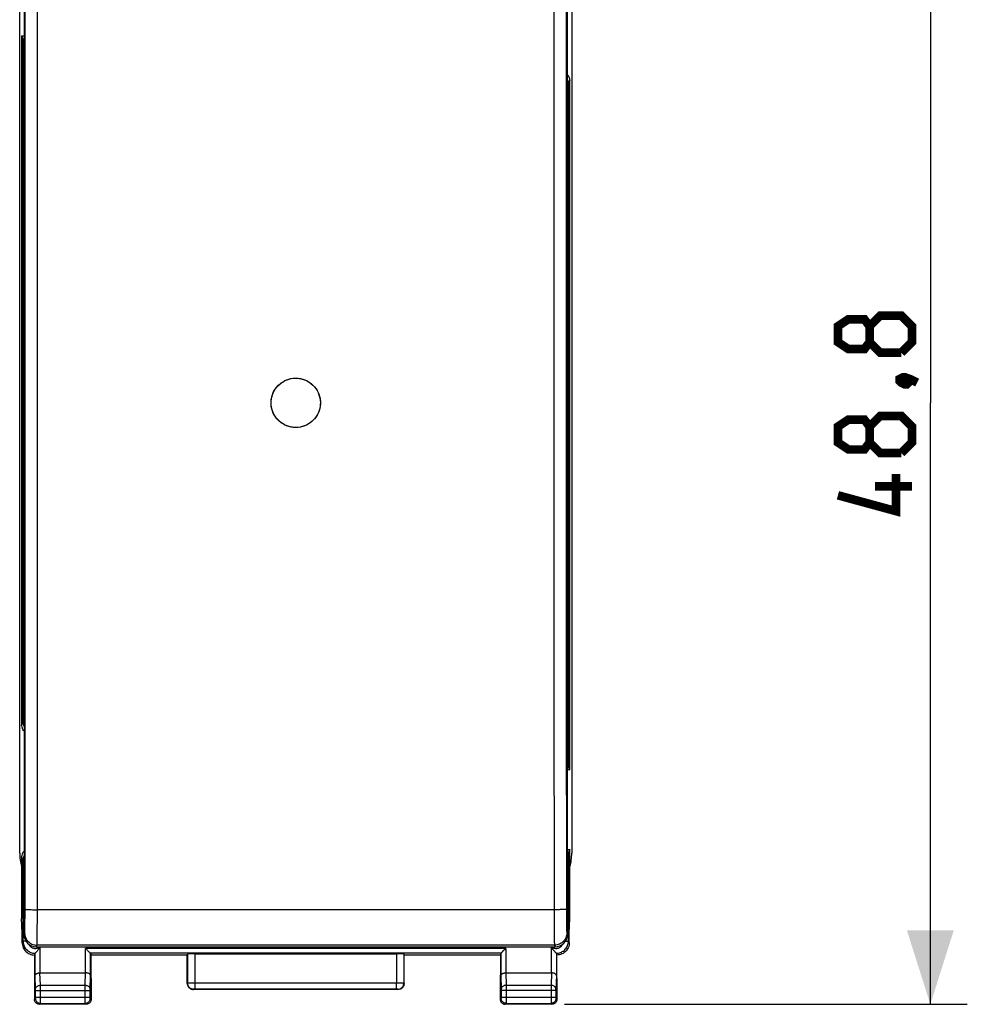
# Model space of a CAD drawing. Units: millimetres. Extents: x 192 to 294, y 177 to 253.
# Drawn here: x 256 to 294, y 177 to 217 of the extents above; entities that cross this region are included whole.
import ezdxf

# ---------------------------------------------------------------- set-up
doc = ezdxf.new("R2010")
doc.units = ezdxf.units.MM
doc.header["$LTSCALE"] = 30.734
doc.layers.get('0').update_dxf_attribs({"linetype": 'CONTINUOUS'})
doc.layers.add('DRAFT', color=7, linetype='CONTINUOUS')
doc.layers.add('RACCORDO', color=7, linetype='CONTINUOUS')
doc.styles.get("Standard").update_dxf_attribs({"font": 'txt', "width": 0.8})
doc.dimstyles.new('DIMSTYLE_1', dxfattribs={"dimtxt": 3, "dimasz": 3, "dimexe": 1.5, "dimexo": 0.5, "dimgap": 0.75, "dimtad": 1, "dimtxsty": 'STANDARD', "dimblk": '_FILLED', "dimblk1": '_FILLED', "dimblk2": '_FILLED', "dimcen": 0.09, "dimazin": 2, "dimtfac": 1, "dimtofl": 0, "dimtmove": 0, "dimatfit": 3, "dimldrblk": '_FILLED', "dimfxl": 1, "dimtolj": 1, "dimarcsym": 0})

# ---------------------------------------------------------------- blocks, each defined once
blk = doc.blocks.new('_FILLED')
at = {"color": 0, "linetype": 'BYBLOCK'}
blk.add_solid([(0, 0), (-1, 0.317), (-1, -0.317)], dxfattribs=at)
blk = doc.blocks.new('*D3')
at = {"color": 7, "linetype": 'CONTINUOUS'}
for p, q in [((277.819, 226.143), (294.169, 226.143)), ((292.669, 226.143), (292.669, 201.743)), ((292.669, 177.343), (292.669, 201.743)), ((277.819, 177.343), (294.169, 177.343))]:
    blk.add_line(p, q, dxfattribs=at)
at = {"color": 7, "linetype": 'CONTINUOUS', "xscale": 3, "yscale": 3, "zscale": 3}
for p, rotation in [((292.669, 226.143), 90), ((292.669, 177.343), 270)]:
    blk.add_blockref('_FILLED', p, dxfattribs=dict(at, rotation=rotation))
at = {"color": 7, "linetype": 'CONTINUOUS', "insert": (288.919, 201.743), "char_height": 3, "width": 13.17857, "attachment_point": 2, "rotation": 90, "line_spacing_factor": 0.9}
blk.add_mtext('{\\ftxt;\\W0.0001;\\H0.0001;\\~}{\\ftxt;\\W2.9285714286;\\H3.0; }{\\ftxt;\\W0.0001;\\H0.0001;\\~}', dxfattribs=at)

msp = doc.modelspace()

# ---------------------------------------------------------------- linework, layer by layer
at = {"color": 7, "linetype": 'CONTINUOUS'}
for p, q in [((255.896, 223.313), (255.896, 180.173)), ((277.942, 180.173), (277.942, 223.313)), ((255.793, 216.628), (255.793, 188.658)), ((255.793, 216.628), (255.853, 216.507)), ((255.793, 216.628), (255.896, 216.628)), ((278.045, 186.858), (278.045, 214.828)), ((266.919, 202.743), (267.016, 202.738)), ((266.919, 200.743), (266.822, 200.748)), ((278.045, 186.858), (277.985, 186.979)), ((278.045, 186.858), (277.942, 186.858)), ((277.942, 183.628), (278.045, 183.628)), ((278.045, 183.628), (277.985, 183.507)), ((278.045, 180.82), (278.045, 183.628)), ((255.793, 183.328), (255.793, 180.82)), ((255.819, 179.843), (255.819, 180.243)), ((278.019, 179.843), (278.019, 180.243)), ((256.323, 179.354), (256.323, 178.57)), ((256.342, 179.411), (256.342, 179.412)), ((256.396, 179.673), (277.442, 179.673)), ((258.542, 179.465), (258.477, 179.531)), ((258.566, 179.441), (258.542, 179.465)), ((258.596, 179.411), (258.615, 179.354)), ((258.615, 178.57), (258.615, 179.354)), ((262.519, 179.343), (262.531, 179.38)), ((262.831, 179.395), (271.007, 179.395)), ((271.319, 179.343), (271.307, 179.38)), ((275.242, 179.411), (275.223, 179.354)), ((275.223, 179.354), (275.223, 178.57)), ((275.272, 179.441), (275.254, 179.424)), ((277.496, 179.412), (277.496, 179.411)), ((277.515, 178.57), (277.515, 179.354)), ((262.519, 179.343), (258.615, 179.343)), ((262.519, 178.193), (262.519, 179.343)), ((275.223, 179.343), (271.319, 179.343)), ((271.319, 178.193), (271.319, 179.343)), ((256.543, 178.62), (258.394, 178.62)), ((275.443, 178.62), (277.294, 178.62)), ((256.319, 178.391), (256.319, 177.543)), ((258.619, 178.391), (258.619, 177.543)), ((275.219, 178.391), (275.219, 177.543)), ((277.519, 178.391), (277.519, 177.543)), ((271.069, 177.943), (262.769, 177.943)), ((258.419, 177.343), (256.519, 177.343)), ((277.319, 177.343), (275.419, 177.343))]:
    msp.add_line(p, q, dxfattribs=at)
at = {"color": 250, "linetype": 'CONTINUOUS'}
for p, q in [((255.853, 216.507), (255.853, 188.779)), ((277.984, 214.722), (277.942, 214.72)), ((277.985, 214.707), (277.942, 214.707)), ((278.045, 214.828), (277.985, 214.707)), ((277.985, 186.979), (277.985, 214.707)), ((255.793, 188.658), (255.853, 188.779)), ((255.853, 188.779), (255.896, 188.779)), ((255.854, 188.764), (255.896, 188.766)), ((277.985, 179.911), (277.985, 183.507)), ((255.853, 183.207), (255.793, 183.328)), ((255.853, 183.207), (255.853, 179.912)), ((255.896, 183.207), (255.853, 183.207)), ((255.896, 183.22), (255.854, 183.222)), ((277.402, 181.181), (256.436, 181.181)), ((255.896, 180.173), (255.92, 180.244)), ((277.918, 180.244), (277.942, 180.173)), ((255.819, 179.843), (255.853, 179.912)), ((255.971, 179.911), (255.853, 179.911)), ((256.396, 179.673), (256.42, 179.744)), ((277.418, 179.744), (256.42, 179.744)), ((277.418, 179.744), (277.442, 179.673)), ((277.867, 179.911), (277.985, 179.911)), ((277.985, 179.911), (278.019, 179.843)), ((256.342, 178.505), (256.342, 179.411)), ((256.542, 179.673), (256.542, 178.62)), ((275.442, 179.611), (258.396, 179.611)), ((258.396, 178.62), (258.396, 179.611)), ((275.242, 179.412), (258.596, 179.412)), ((258.596, 178.505), (258.596, 179.411)), ((262.531, 179.38), (262.531, 178.205)), ((262.831, 179.395), (262.831, 177.956)), ((271.007, 179.395), (271.007, 178.206)), ((271.307, 179.38), (271.307, 178.205)), ((275.242, 179.411), (275.242, 178.505)), ((275.442, 179.611), (275.442, 178.62)), ((277.296, 178.62), (277.296, 179.673)), ((277.496, 179.411), (277.496, 178.505)), ((256.559, 178.115), (256.543, 178.62)), ((258.379, 178.115), (258.394, 178.62)), ((275.443, 178.62), (275.459, 178.115)), ((277.294, 178.62), (277.279, 178.115)), ((256.359, 177.939), (256.342, 178.505)), ((258.579, 177.94), (258.596, 178.505)), ((262.531, 178.205), (262.519, 178.193)), ((262.559, 178.206), (262.539, 178.206)), ((262.632, 178.206), (262.559, 178.206)), ((262.831, 178.206), (262.632, 178.206)), ((271.228, 178.206), (262.831, 178.206)), ((271.007, 177.956), (271.007, 178.206)), ((271.319, 178.193), (271.307, 178.205)), ((275.242, 178.505), (275.259, 177.941)), ((277.496, 178.505), (277.479, 177.939)), ((256.359, 177.931), (256.359, 177.939)), ((256.359, 177.921), (256.359, 177.931)), ((256.359, 177.624), (256.359, 177.905)), ((256.359, 177.899), (256.559, 177.899)), ((256.559, 178.115), (258.379, 178.115)), ((256.559, 178.036), (256.559, 178.115)), ((256.559, 177.899), (256.559, 178.036)), ((256.559, 177.899), (258.379, 177.899)), ((256.559, 177.439), (256.559, 177.899)), ((258.379, 178.066), (258.379, 178.115)), ((258.379, 177.99), (258.379, 178.066)), ((258.379, 177.632), (258.379, 177.99)), ((258.379, 177.899), (258.579, 177.899)), ((258.579, 177.937), (258.579, 177.94)), ((258.579, 177.93), (258.579, 177.937)), ((258.579, 177.922), (258.579, 177.93)), ((258.579, 177.912), (258.579, 177.922)), ((258.579, 177.899), (258.579, 177.912)), ((258.579, 177.623), (258.579, 177.899)), ((262.781, 177.955), (262.769, 177.943)), ((262.798, 177.956), (262.791, 177.956)), ((262.807, 177.956), (262.798, 177.956)), ((262.821, 177.956), (262.807, 177.956)), ((271.012, 177.956), (262.821, 177.956)), ((271.027, 177.956), (271.012, 177.956)), ((271.036, 177.956), (271.027, 177.956)), ((271.069, 177.943), (271.057, 177.955)), ((275.259, 177.941), (275.259, 177.938)), ((275.259, 177.938), (275.259, 177.932)), ((275.259, 177.932), (275.259, 177.925)), ((275.259, 177.925), (275.259, 177.914)), ((275.259, 177.914), (275.259, 177.902)), ((275.259, 177.902), (275.259, 177.632)), ((277.479, 177.899), (275.259, 177.899)), ((275.459, 178.115), (277.279, 178.115)), ((275.459, 178.115), (275.459, 178.065)), ((275.459, 178.065), (275.459, 177.99)), ((275.459, 177.99), (275.459, 177.899)), ((275.459, 177.899), (275.459, 177.543)), ((277.279, 178.115), (277.279, 178.059)), ((277.279, 178.059), (277.279, 177.632)), ((277.479, 177.926), (277.479, 177.916)), ((277.479, 177.916), (277.479, 177.905)), ((277.479, 177.905), (277.479, 177.625)), ((256.319, 177.543), (256.358, 177.582)), ((256.359, 177.632), (258.579, 177.632)), ((256.359, 177.612), (256.359, 177.624)), ((256.359, 177.602), (256.359, 177.612)), ((256.359, 177.596), (256.359, 177.602)), ((256.359, 177.592), (256.359, 177.596)), ((256.519, 177.343), (256.558, 177.382)), ((256.558, 177.382), (258.38, 177.382)), ((256.559, 177.402), (256.559, 177.439)), ((258.379, 177.53), (258.379, 177.632)), ((258.379, 177.456), (258.379, 177.53)), ((258.379, 177.406), (258.379, 177.456)), ((258.379, 177.391), (258.379, 177.406)), ((258.38, 177.386), (258.379, 177.391)), ((258.419, 177.343), (258.38, 177.382)), ((258.579, 177.612), (258.579, 177.623)), ((258.579, 177.602), (258.579, 177.612)), ((258.579, 177.595), (258.579, 177.602)), ((258.579, 177.591), (258.579, 177.595)), ((258.579, 177.588), (258.579, 177.591)), ((258.619, 177.543), (258.58, 177.582)), ((275.258, 177.582), (275.219, 177.543)), ((275.259, 177.632), (277.479, 177.632)), ((275.259, 177.632), (275.259, 177.62)), ((275.259, 177.62), (275.259, 177.609)), ((275.259, 177.609), (275.259, 177.602)), ((275.458, 177.382), (275.419, 177.343)), ((275.458, 177.382), (277.28, 177.382)), ((275.459, 177.543), (275.459, 177.468)), ((275.459, 177.468), (275.459, 177.412)), ((277.279, 177.632), (277.279, 177.569)), ((277.279, 177.569), (277.279, 177.42)), ((277.279, 177.42), (277.279, 177.395)), ((277.279, 177.395), (277.279, 177.387)), ((277.28, 177.382), (277.319, 177.343)), ((277.479, 177.625), (277.479, 177.612)), ((277.479, 177.612), (277.479, 177.602)), ((277.479, 177.602), (277.479, 177.595)), ((277.479, 177.595), (277.479, 177.592)), ((277.479, 177.592), (277.479, 177.588)), ((277.48, 177.582), (277.519, 177.543))]:
    msp.add_line(p, q, dxfattribs=at)
for points in [[(255.938, 184.134), (255.94, 186.98), (255.941, 189.739), (255.942, 192.388), (255.943, 194.951), (255.943, 197.5), (255.944, 200.038), (255.944, 202.562), (255.943, 205.139), (255.943, 207.774), (255.942, 210.463), (255.941, 213.253), (255.94, 216.162), (255.938, 219.172), (255.936, 222.357)], [(256.438, 184.116), (256.44, 186.965), (256.441, 189.727), (256.442, 192.379), (256.443, 194.944), (256.443, 197.496), (256.444, 200.036), (256.444, 202.563), (256.443, 205.142), (256.443, 207.78), (256.442, 210.471), (256.441, 213.265), (256.44, 216.176), (256.438, 219.19), (256.436, 222.412)], [(277.902, 222.285), (277.9, 219.351), (277.898, 216.504), (277.897, 213.743), (277.896, 211.094), (277.895, 208.531), (277.895, 205.982), (277.894, 203.444), (277.894, 200.92), (277.894, 198.344), (277.895, 195.709), (277.896, 193.021), (277.897, 190.231), (277.898, 187.323), (277.9, 184.313), (277.902, 181.127)], [(277.4, 219.369), (277.398, 216.519), (277.397, 213.755), (277.396, 211.103), (277.395, 208.538), (277.395, 205.986), (277.394, 203.446), (277.394, 200.92), (277.395, 198.34), (277.395, 195.703), (277.396, 193.012), (277.397, 190.22), (277.398, 187.309), (277.4, 184.295), (277.402, 181.07)], [(277.984, 214.722), (277.983, 214.736), (277.982, 214.749), (277.98, 214.761), (277.977, 214.773), (277.974, 214.785), (277.971, 214.796), (277.968, 214.807), (277.964, 214.817), (277.96, 214.827), (277.956, 214.836), (277.951, 214.846), (277.946, 214.855), (277.942, 214.863)], [(277.985, 214.707), (277.985, 214.71), (277.985, 214.712), (277.985, 214.715), (277.985, 214.717), (277.985, 214.72), (277.984, 214.722)], [(255.853, 188.779), (255.853, 188.777), (255.853, 188.774), (255.853, 188.772), (255.853, 188.769), (255.853, 188.766), (255.854, 188.764)], [(255.854, 188.764), (255.855, 188.75), (255.856, 188.737), (255.858, 188.725), (255.861, 188.713), (255.863, 188.701), (255.867, 188.69), (255.87, 188.68), (255.874, 188.669), (255.878, 188.659), (255.882, 188.65), (255.887, 188.64), (255.892, 188.631), (255.896, 188.623)], [(255.92, 180.244), (255.921, 180.25), (255.922, 180.261), (255.923, 180.277), (255.925, 180.297), (255.926, 180.321), (255.927, 180.349), (255.928, 180.381), (255.929, 180.417), (255.93, 180.457), (255.931, 180.5), (255.931, 180.547), (255.932, 180.597), (255.933, 180.651), (255.934, 180.709), (255.934, 180.77), (255.935, 180.836), (255.935, 180.905), (255.936, 180.976), (255.936, 181.049), (255.936, 181.124), (255.938, 184.134)], [(256.42, 179.744), (256.421, 179.754), (256.422, 179.771), (256.423, 179.794), (256.424, 179.824), (256.426, 179.86), (256.427, 179.902), (256.428, 179.95), (256.429, 180.005), (256.43, 180.064), (256.43, 180.129), (256.431, 180.199), (256.432, 180.274), (256.433, 180.355), (256.434, 180.442), (256.434, 180.535), (256.435, 180.633), (256.435, 180.735), (256.436, 180.842), (256.436, 180.952), (256.436, 181.065), (256.438, 184.116)], [(255.896, 183.363), (255.895, 183.36), (255.89, 183.351), (255.885, 183.342), (255.881, 183.333), (255.877, 183.324), (255.873, 183.314), (255.869, 183.305), (255.866, 183.295), (255.864, 183.285), (255.861, 183.275), (255.859, 183.265), (255.857, 183.255), (255.855, 183.244), (255.854, 183.233), (255.854, 183.222)], [(255.854, 183.222), (255.853, 183.22), (255.853, 183.217), (255.853, 183.214), (255.853, 183.212), (255.853, 183.209), (255.853, 183.207)], [(255.936, 181.201), (255.94, 181.199), (255.949, 181.197), (255.963, 181.195), (255.982, 181.193), (256.006, 181.191), (256.035, 181.189), (256.068, 181.188), (256.105, 181.186), (256.145, 181.185), (256.189, 181.183), (256.235, 181.182), (256.283, 181.182), (256.333, 181.181), (256.385, 181.181), (256.436, 181.181)], [(277.902, 181.201), (277.898, 181.199), (277.889, 181.197), (277.875, 181.195), (277.856, 181.193), (277.832, 181.191), (277.803, 181.189), (277.77, 181.188), (277.733, 181.186), (277.693, 181.185), (277.649, 181.183), (277.603, 181.182), (277.555, 181.182), (277.505, 181.181), (277.453, 181.181), (277.402, 181.181)], [(277.402, 181.07), (277.402, 180.961), (277.402, 180.855), (277.403, 180.753), (277.403, 180.655), (277.404, 180.56), (277.404, 180.467), (277.405, 180.378), (277.406, 180.293), (277.406, 180.213), (277.407, 180.138), (277.408, 180.07), (277.409, 180.01), (277.41, 179.956), (277.411, 179.908), (277.412, 179.866), (277.413, 179.83), (277.414, 179.799), (277.416, 179.773), (277.417, 179.755), (277.418, 179.744)], [(277.902, 181.127), (277.902, 181.054), (277.902, 180.984), (277.903, 180.916), (277.903, 180.851), (277.904, 180.787), (277.904, 180.726), (277.905, 180.666), (277.906, 180.609), (277.906, 180.556), (277.907, 180.506), (277.908, 180.461), (277.909, 180.421), (277.91, 180.385), (277.911, 180.353), (277.912, 180.325), (277.913, 180.3), (277.914, 180.28), (277.916, 180.264), (277.917, 180.252), (277.918, 180.244)], [(255.92, 180.244), (255.923, 180.191), (255.931, 180.14), (255.944, 180.089), (255.963, 180.041), (255.987, 179.994), (256.015, 179.95), (256.048, 179.91), (256.085, 179.873), (256.126, 179.84), (256.17, 179.811), (256.216, 179.788), (256.265, 179.769), (256.316, 179.755), (256.367, 179.747), (256.42, 179.744)], [(277.918, 180.244), (277.915, 180.191), (277.907, 180.14), (277.894, 180.089), (277.875, 180.041), (277.851, 179.994), (277.823, 179.95), (277.79, 179.91), (277.753, 179.873), (277.712, 179.84), (277.668, 179.811), (277.621, 179.788), (277.573, 179.769), (277.522, 179.755), (277.47, 179.747), (277.418, 179.744)], [(255.853, 179.912), (255.855, 179.867), (255.861, 179.824), (255.871, 179.781), (255.883, 179.74), (255.9, 179.701), (255.919, 179.663), (255.942, 179.627), (255.968, 179.593), (255.997, 179.561), (256.028, 179.532), (256.062, 179.506), (256.097, 179.482), (256.135, 179.462), (256.174, 179.445), (256.215, 179.431), (256.256, 179.421), (256.299, 179.415), (256.342, 179.412)], [(256.08, 179.787), (256.089, 179.77), (256.101, 179.749), (256.115, 179.729), (256.131, 179.71), (256.148, 179.693), (256.166, 179.677), (256.186, 179.662), (256.206, 179.65), (256.228, 179.639), (256.25, 179.63), (256.273, 179.622), (256.297, 179.617)], [(277.496, 179.412), (277.538, 179.415), (277.579, 179.421), (277.62, 179.43), (277.66, 179.444), (277.699, 179.46), (277.736, 179.48), (277.772, 179.502), (277.805, 179.528), (277.837, 179.556), (277.865, 179.587), (277.891, 179.62), (277.914, 179.655), (277.934, 179.693), (277.951, 179.732), (277.965, 179.774), (277.976, 179.818), (277.982, 179.864), (277.985, 179.911)], [(277.533, 179.615), (277.556, 179.62), (277.58, 179.627), (277.602, 179.635), (277.625, 179.646), (277.646, 179.658), (277.666, 179.672), (277.684, 179.687), (277.702, 179.704), (277.718, 179.722), (277.732, 179.742), (277.745, 179.763), (277.757, 179.785), (277.758, 179.787)], [(256.297, 179.617), (256.321, 179.613), (256.346, 179.612), (256.372, 179.612), (256.397, 179.615), (256.422, 179.62), (256.448, 179.627), (256.473, 179.637)], [(256.473, 179.637), (256.496, 179.648), (256.519, 179.662), (256.535, 179.673)], [(277.303, 179.673), (277.318, 179.663), (277.34, 179.649), (277.363, 179.637)], [(277.363, 179.637), (277.387, 179.628), (277.411, 179.621), (277.435, 179.616), (277.46, 179.613), (277.484, 179.611), (277.508, 179.612), (277.533, 179.615)], [(262.539, 178.206), (262.533, 178.205), (262.531, 178.205)], [(262.781, 177.955), (262.749, 177.958), (262.717, 177.964), (262.686, 177.974), (262.656, 177.989), (262.629, 178.007), (262.605, 178.029), (262.583, 178.053), (262.565, 178.08), (262.55, 178.11), (262.54, 178.141), (262.533, 178.173), (262.531, 178.205)], [(271.057, 177.955), (271.089, 177.958), (271.121, 177.964), (271.152, 177.974), (271.182, 177.989), (271.209, 178.007), (271.233, 178.029), (271.255, 178.053), (271.273, 178.08), (271.288, 178.11), (271.298, 178.141), (271.305, 178.173), (271.307, 178.205)], [(271.307, 178.205), (271.305, 178.205), (271.299, 178.206), (271.291, 178.206), (271.228, 178.206)], [(256.359, 177.942), (256.361, 177.965), (256.366, 177.987), (256.374, 178.008), (256.386, 178.028), (256.401, 178.047), (256.418, 178.064), (256.438, 178.079), (256.459, 178.092), (256.483, 178.102), (256.507, 178.109), (256.533, 178.114), (256.559, 178.115)], [(256.359, 177.905), (256.359, 177.91), (256.359, 177.921)], [(258.379, 178.115), (258.405, 178.114), (258.431, 178.109), (258.455, 178.102), (258.479, 178.092), (258.5, 178.079), (258.52, 178.064), (258.537, 178.047), (258.552, 178.028), (258.563, 178.008), (258.572, 177.987), (258.577, 177.965), (258.579, 177.942)], [(262.791, 177.956), (262.788, 177.956), (262.786, 177.956), (262.784, 177.956), (262.783, 177.956), (262.782, 177.955), (262.781, 177.955)], [(271.057, 177.955), (271.056, 177.955), (271.055, 177.956), (271.054, 177.956), (271.052, 177.956), (271.05, 177.956), (271.047, 177.956), (271.044, 177.956), (271.036, 177.956)], [(275.459, 178.115), (275.433, 178.114), (275.407, 178.109), (275.383, 178.102), (275.359, 178.092), (275.338, 178.079), (275.318, 178.064), (275.301, 178.047), (275.286, 178.028), (275.274, 178.008), (275.266, 177.987), (275.261, 177.965), (275.259, 177.942)], [(277.479, 177.942), (277.477, 177.965), (277.472, 177.987), (277.463, 178.008), (277.452, 178.028), (277.437, 178.047), (277.42, 178.064), (277.4, 178.079), (277.379, 178.092), (277.355, 178.102), (277.331, 178.109), (277.305, 178.114), (277.279, 178.115)], [(277.479, 177.939), (277.479, 177.935), (277.479, 177.926)], [(256.358, 177.582), (256.358, 177.582), (256.358, 177.583), (256.358, 177.583), (256.358, 177.584), (256.359, 177.584), (256.359, 177.585), (256.359, 177.586), (256.359, 177.587), (256.359, 177.589), (256.359, 177.592)], [(256.358, 177.582), (256.36, 177.556), (256.365, 177.531), (256.374, 177.506), (256.385, 177.482), (256.4, 177.461), (256.417, 177.441), (256.437, 177.424), (256.458, 177.409), (256.482, 177.398), (256.507, 177.389), (256.532, 177.384), (256.558, 177.382)], [(256.558, 177.382), (256.558, 177.383), (256.558, 177.384), (256.558, 177.386), (256.558, 177.389), (256.559, 177.402)], [(258.38, 177.382), (258.406, 177.384), (258.431, 177.389), (258.456, 177.398), (258.48, 177.409), (258.501, 177.424), (258.521, 177.441), (258.538, 177.461), (258.553, 177.482), (258.564, 177.506), (258.573, 177.531), (258.578, 177.556), (258.58, 177.582)], [(258.38, 177.382), (258.38, 177.383), (258.38, 177.384), (258.38, 177.386)], [(258.58, 177.582), (258.58, 177.582), (258.58, 177.583), (258.579, 177.583), (258.579, 177.584), (258.579, 177.584), (258.579, 177.585), (258.579, 177.586), (258.579, 177.587), (258.579, 177.588)], [(275.259, 177.593), (275.259, 177.59), (275.259, 177.588), (275.259, 177.587), (275.259, 177.586), (275.259, 177.585), (275.259, 177.584), (275.258, 177.583), (275.258, 177.583), (275.258, 177.583), (275.258, 177.582)], [(275.458, 177.382), (275.432, 177.384), (275.407, 177.389), (275.382, 177.398), (275.358, 177.409), (275.337, 177.424), (275.317, 177.441), (275.3, 177.461), (275.285, 177.482), (275.274, 177.506), (275.265, 177.531), (275.26, 177.556), (275.258, 177.582)], [(275.259, 177.602), (275.259, 177.595), (275.259, 177.593)], [(275.459, 177.412), (275.459, 177.395), (275.458, 177.391), (275.458, 177.387), (275.458, 177.385), (275.458, 177.383), (275.458, 177.382)], [(277.279, 177.387), (277.28, 177.385), (277.28, 177.383), (277.28, 177.382)], [(277.48, 177.582), (277.478, 177.556), (277.473, 177.531), (277.464, 177.506), (277.453, 177.482), (277.438, 177.461), (277.421, 177.441), (277.401, 177.424), (277.38, 177.409), (277.356, 177.398), (277.331, 177.389), (277.306, 177.384), (277.28, 177.382)], [(277.479, 177.588), (277.479, 177.587), (277.479, 177.586), (277.479, 177.585), (277.479, 177.584), (277.479, 177.583), (277.48, 177.583), (277.48, 177.583), (277.48, 177.582)]]:
    msp.add_lwpolyline(points, dxfattribs=at)
at = {"color": 7, "linetype": 'CONTINUOUS', "const_width": 0.35}
for points in [[(290.205, 204.207), (289.99, 203.922), (289.348, 203.922), (288.919, 204.207), (288.919, 204.85), (289.348, 205.136), (289.99, 205.136), (290.205, 204.85), (290.633, 205.279), (291.49, 205.279), (291.919, 204.85), (291.919, 204.207), (291.49, 203.779)], [(291.49, 203.779), (290.633, 203.779), (290.205, 204.207), (290.205, 204.85)], [(291.419, 202.707), (291.562, 202.779), (291.633, 202.779), (291.776, 202.636), (291.776, 202.564), (291.705, 202.493), (291.633, 202.493), (291.49, 202.564), (291.419, 202.636), (291.419, 202.707)], [(291.633, 202.779), (291.848, 202.707), (292.133, 202.564)], [(290.205, 200.136), (289.99, 199.85), (289.348, 199.85), (288.919, 200.136), (288.919, 200.779), (289.348, 201.064), (289.99, 201.064), (290.205, 200.779), (290.633, 201.207), (291.49, 201.207), (291.919, 200.779), (291.919, 200.136), (291.49, 199.707)], [(291.49, 199.707), (290.633, 199.707), (290.205, 200.136), (290.205, 200.779)], [(291.276, 198.85), (291.276, 197.35), (288.919, 197.993)], [(291.919, 198.35), (290.419, 198.35)]]:
    msp.add_lwpolyline(points, dxfattribs=at)
at = {"color": 7, "linetype": 'CONTINUOUS'}
for points in [[(266.919, 200.743), (266.874, 200.744), (266.83, 200.747), (266.785, 200.752), (266.741, 200.759), (266.696, 200.768), (266.653, 200.779), (266.609, 200.792), (266.567, 200.807), (266.525, 200.824), (266.484, 200.842), (266.445, 200.863), (266.406, 200.885), (266.368, 200.908), (266.332, 200.934), (266.296, 200.961), (266.26, 200.991), (266.226, 201.022), (266.192, 201.056), (266.159, 201.093), (266.127, 201.133), (266.096, 201.176), (266.066, 201.222), (266.037, 201.271), (266.011, 201.325), (265.986, 201.383), (265.964, 201.445), (265.946, 201.511), (265.932, 201.581), (265.923, 201.654), (265.919, 201.73), (265.921, 201.809), (265.93, 201.89), (265.945, 201.972), (265.969, 202.054), (266, 202.136), (266.037, 202.215), (266.082, 202.291), (266.135, 202.363), (266.193, 202.431), (266.258, 202.493), (266.328, 202.55), (266.404, 202.6), (266.483, 202.643), (266.567, 202.679), (266.653, 202.707), (266.74, 202.727), (266.829, 202.739), (266.919, 202.743)], [(266.822, 200.748), (266.728, 200.762), (266.636, 200.784), (266.546, 200.815), (266.46, 200.855), (266.378, 200.902), (266.301, 200.957), (266.228, 201.02), (266.163, 201.088), (266.105, 201.163), (266.053, 201.243), (266.01, 201.327), (265.974, 201.415), (265.948, 201.506), (265.929, 201.599), (265.92, 201.693), (265.92, 201.788), (265.929, 201.883), (265.947, 201.976), (265.973, 202.068), (266.008, 202.156), (266.052, 202.241), (266.103, 202.322), (266.162, 202.396), (266.227, 202.465), (266.299, 202.528), (266.376, 202.583), (266.458, 202.631), (266.545, 202.671), (266.635, 202.702), (266.727, 202.724)], [(266.727, 202.724), (266.822, 202.738), (266.919, 202.743)], [(266.919, 202.743), (266.964, 202.742), (267.008, 202.739), (267.053, 202.734), (267.097, 202.727), (267.142, 202.718), (267.185, 202.707), (267.229, 202.694), (267.271, 202.679), (267.313, 202.662), (267.354, 202.644), (267.393, 202.623), (267.432, 202.601), (267.47, 202.578), (267.506, 202.552), (267.542, 202.525), (267.578, 202.496), (267.612, 202.464), (267.646, 202.43), (267.679, 202.393), (267.711, 202.353), (267.742, 202.31), (267.772, 202.264), (267.801, 202.215), (267.827, 202.161), (267.852, 202.103), (267.874, 202.041), (267.892, 201.975), (267.906, 201.905), (267.915, 201.832), (267.919, 201.756), (267.916, 201.677), (267.908, 201.596), (267.892, 201.514), (267.869, 201.432), (267.838, 201.35), (267.801, 201.271), (267.755, 201.195), (267.703, 201.123), (267.645, 201.055), (267.58, 200.993), (267.509, 200.936), (267.434, 200.886), (267.355, 200.843), (267.271, 200.807), (267.185, 200.779), (267.098, 200.759), (267.009, 200.747), (266.919, 200.743)], [(267.016, 202.738), (267.11, 202.724), (267.202, 202.702), (267.291, 202.671), (267.378, 202.631), (267.46, 202.584), (267.537, 202.529), (267.609, 202.466), (267.675, 202.398), (267.733, 202.323), (267.785, 202.243), (267.828, 202.159), (267.863, 202.071), (267.89, 201.98), (267.908, 201.887), (267.918, 201.793), (267.918, 201.698), (267.909, 201.603), (267.891, 201.51), (267.865, 201.418), (267.83, 201.33), (267.786, 201.245), (267.734, 201.165), (267.676, 201.09), (267.611, 201.021), (267.539, 200.958), (267.462, 200.903), (267.38, 200.856), (267.293, 200.816), (267.203, 200.784), (267.111, 200.762)], [(267.111, 200.762), (267.016, 200.748), (266.919, 200.743)], [(255.819, 179.843), (255.822, 179.791), (255.83, 179.74), (255.843, 179.689), (255.862, 179.64), (255.886, 179.593), (255.915, 179.549), (255.947, 179.508), (255.984, 179.472), (256.024, 179.439), (256.068, 179.41), (256.115, 179.386), (256.165, 179.367), (256.215, 179.354), (256.267, 179.346), (256.318, 179.343)], [(278.019, 179.843), (278.016, 179.791), (278.008, 179.74), (277.995, 179.689), (277.976, 179.64), (277.952, 179.592), (277.923, 179.548), (277.89, 179.508), (277.854, 179.472), (277.814, 179.439), (277.77, 179.41), (277.722, 179.386), (277.673, 179.367), (277.623, 179.354), (277.571, 179.346), (277.519, 179.343)], [(256.367, 179.437), (256.352, 179.422), (256.347, 179.417), (256.344, 179.414), (256.342, 179.412)], [(256.542, 179.678), (256.528, 179.652), (256.514, 179.627), (256.5, 179.603), (256.485, 179.58), (256.47, 179.559), (256.455, 179.539), (256.441, 179.52), (256.426, 179.503), (256.413, 179.487), (256.4, 179.472), (256.388, 179.459), (256.377, 179.447), (256.367, 179.437)], [(258.477, 179.531), (258.457, 179.55), (258.438, 179.57), (258.417, 179.591), (258.396, 179.611)], [(258.596, 179.412), (258.594, 179.414), (258.59, 179.418), (258.584, 179.424), (258.566, 179.441)], [(275.254, 179.424), (275.248, 179.418), (275.244, 179.414), (275.242, 179.412)], [(275.309, 179.479), (275.295, 179.465), (275.272, 179.441)], [(275.442, 179.611), (275.421, 179.591), (275.4, 179.57), (275.38, 179.55), (275.361, 179.531), (275.309, 179.479)], [(277.46, 179.448), (277.45, 179.458), (277.44, 179.47), (277.429, 179.482), (277.418, 179.495), (277.406, 179.509), (277.394, 179.524), (277.382, 179.54), (277.37, 179.556), (277.358, 179.573), (277.346, 179.591), (277.335, 179.608), (277.324, 179.626), (277.314, 179.644), (277.305, 179.661), (277.299, 179.673)], [(277.485, 179.423), (277.478, 179.43), (277.46, 179.448)], [(277.496, 179.412), (277.494, 179.414), (277.485, 179.423)], [(256.342, 178.505), (256.343, 178.514), (256.345, 178.524), (256.348, 178.533), (256.353, 178.542), (256.359, 178.551), (256.367, 178.559), (256.376, 178.568), (256.386, 178.576), (256.397, 178.583), (256.409, 178.59), (256.423, 178.597), (256.438, 178.603), (256.454, 178.608), (256.47, 178.612), (256.488, 178.616), (256.505, 178.618), (256.523, 178.62), (256.542, 178.62)], [(258.596, 178.505), (258.595, 178.516), (258.592, 178.527), (258.587, 178.538), (258.58, 178.548), (258.571, 178.559), (258.561, 178.569), (258.548, 178.578), (258.534, 178.587), (258.518, 178.595), (258.501, 178.602), (258.482, 178.608), (258.462, 178.613), (258.44, 178.617), (258.418, 178.62), (258.394, 178.62)], [(275.242, 178.505), (275.243, 178.516), (275.246, 178.527), (275.251, 178.538), (275.258, 178.549), (275.267, 178.559), (275.277, 178.569), (275.29, 178.578), (275.304, 178.587), (275.319, 178.595), (275.337, 178.602), (275.356, 178.608), (275.376, 178.613), (275.397, 178.617), (275.419, 178.619), (275.442, 178.62)], [(277.496, 178.505), (277.495, 178.516), (277.492, 178.527), (277.487, 178.538), (277.48, 178.548), (277.471, 178.559), (277.461, 178.569), (277.448, 178.578), (277.434, 178.587), (277.418, 178.595), (277.401, 178.602), (277.382, 178.608), (277.362, 178.613), (277.34, 178.617), (277.318, 178.62), (277.294, 178.62)], [(262.519, 178.193), (262.521, 178.16), (262.527, 178.128), (262.538, 178.097), (262.552, 178.068), (262.571, 178.041), (262.592, 178.016), (262.617, 177.995), (262.644, 177.977), (262.673, 177.962), (262.704, 177.952), (262.736, 177.945), (262.769, 177.943)], [(271.319, 178.193), (271.317, 178.16), (271.31, 178.128), (271.3, 178.097), (271.285, 178.068), (271.267, 178.041), (271.246, 178.016), (271.221, 177.995), (271.194, 177.977), (271.165, 177.962), (271.134, 177.952), (271.102, 177.945), (271.069, 177.943)], [(256.519, 177.343), (256.493, 177.345), (256.467, 177.35), (256.442, 177.358), (256.419, 177.37), (256.397, 177.384), (256.378, 177.402), (256.36, 177.421), (256.346, 177.443), (256.334, 177.467), (256.326, 177.491), (256.321, 177.517), (256.319, 177.543)], [(258.619, 177.543), (258.617, 177.517), (258.612, 177.491), (258.604, 177.467), (258.592, 177.443), (258.578, 177.421), (258.56, 177.402), (258.541, 177.384), (258.519, 177.37), (258.496, 177.358), (258.471, 177.35), (258.445, 177.345), (258.419, 177.343)], [(275.219, 177.543), (275.221, 177.517), (275.226, 177.491), (275.234, 177.467), (275.246, 177.443), (275.26, 177.421), (275.278, 177.402), (275.297, 177.384), (275.319, 177.37), (275.342, 177.358), (275.367, 177.35), (275.393, 177.345), (275.419, 177.343)], [(277.519, 177.543), (277.517, 177.517), (277.512, 177.491), (277.504, 177.467), (277.492, 177.443), (277.478, 177.421), (277.46, 177.402), (277.441, 177.384), (277.419, 177.37), (277.396, 177.358), (277.371, 177.35), (277.345, 177.345), (277.319, 177.343)]]:
    msp.add_lwpolyline(points, dxfattribs=at)
for centre, major_axis, ratio, start_param, end_param in [((256.053, 216.507), (0.2, 0), 0.052408, -3.115413, -2.471567), ((277.745, 214.827), (0.134, 0.269), 0.998288, -1.106738, -0.250617), ((256.093, 188.659), (0.134, 0.269), 0.998288, -4.24833, -3.39221), ((277.785, 186.979), (0.2, 0), 0.052408, 0.02618, 0.670026), ((256.093, 183.327), (-0.134, 0.269), 0.998288, 0.250617, 1.106738), ((277.785, 183.507), (0.2, 0), 0.052408, -0.670026, -0.02618), ((256.396, 180.174), (0.158, 0.475), 0.998478, 1.89276, 3.462643), ((277.441, 180.174), (0.158, -0.475), 0.998478, -0.32105, 1.248833), ((256.319, 179.843), (0.989, 3.043), 0.048913, -1.71629, -1.697086), ((258.396, 179.411), (0.2, 0), 0.052408, 0.017453, 0.05236), ((262.831, 179.38), (0.3, 0), 0.052408, 1.570796, 3.124139), ((271.007, 179.38), (0.3, 0), 0.052408, 0.017453, 1.570796), ((275.442, 179.411), (0.2, 0), 0.052408, 3.089233, 3.124139), ((277.519, 179.843), (-0.989, 3.043), 0.048913, -4.586099, -4.566896), ((256.419, 181.698), (0.1, 3.314), 0.002101, -3.478572, -3.211266), ((258.519, 181.698), (-0.1, 3.314), 0.002101, -3.07192, -2.804614), ((275.319, 181.698), (0.1, 3.314), 0.002101, -3.478572, -3.211266), ((277.419, 181.698), (-0.1, 3.314), 0.002101, -3.07192, -2.804614)]:
    msp.add_ellipse(centre, major_axis=major_axis, ratio=ratio, start_param=start_param, end_param=end_param, dxfattribs=at)
at = {"layer": 'DRAFT', "color": 7, "linetype": 'CONTINUOUS'}
for p, q in [((255.819, 180.243), (255.793, 180.82)), ((278.019, 180.243), (278.045, 180.82))]:
    msp.add_line(p, q, dxfattribs=at)
at = {"layer": 'RACCORDO', "color": 7, "linetype": 'CONTINUOUS'}
for p, q in [((255.719, 183.471), (255.719, 220.015)), ((278.119, 220.015), (278.119, 183.471))]:
    msp.add_line(p, q, dxfattribs=at)
for centre, major_axis, start_param, end_param in [((257.719, 183.472), (1.848, 0.765), 2.748909, 3.021016), ((276.119, 183.472), (1.848, -0.765), 0.120576, 0.392683)]:
    msp.add_ellipse(centre, major_axis=major_axis, ratio=0.999955, start_param=start_param, end_param=end_param, dxfattribs=at)

# ---------------------------------------------------------------- dimensions: what is measured, and where the dimension line sits
at = {"color": 7, "linetype": 'CONTINUOUS'}
dim = msp.add_linear_dim(base=(292.669, 177.343), p1=(277.319, 226.143), p2=(277.319, 177.343), angle=270, text='{\\ftxt;\\W0.0001;\\H0.0001;\\~}{\\ftxt;\\W2.9285714286;\\H3.0; }{\\ftxt;\\W0.0001;\\H0.0001;\\~}', dimstyle='DIMSTYLE_1', dxfattribs=at)
dim.commit()
dim.dimension.update_dxf_attribs({"geometry": '*D3', "text_midpoint": (292.669, 201.314), "dimtype": 160})

doc.saveas('drawing.dxf')
